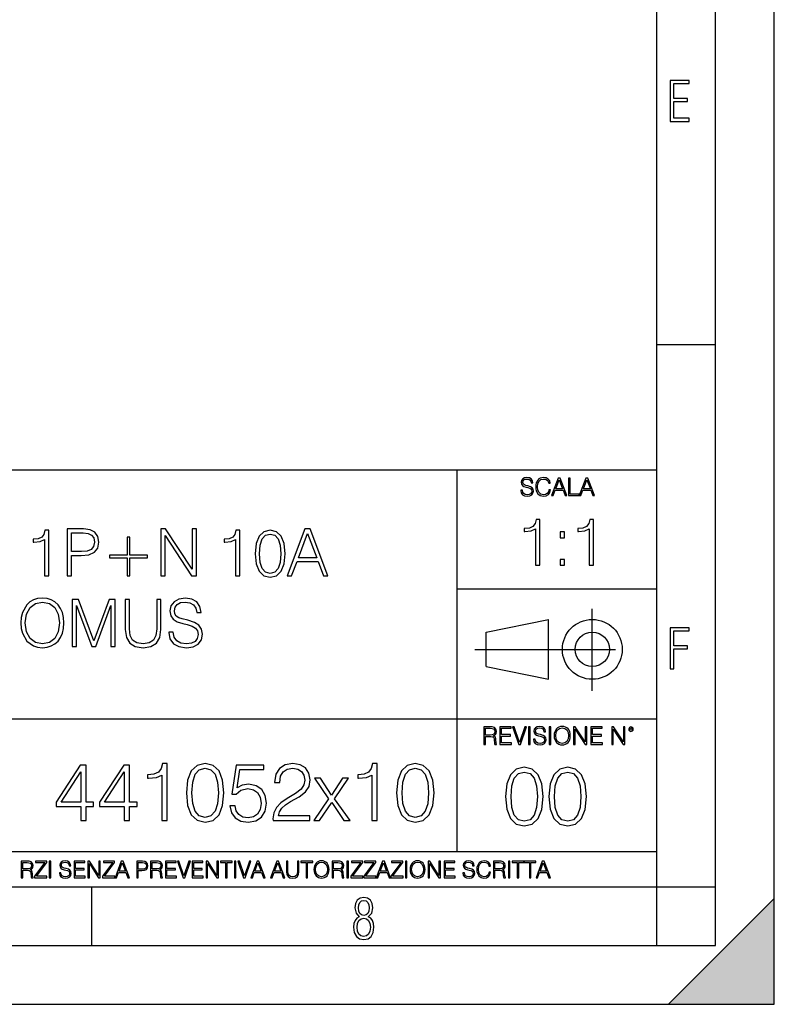
# Model space of a CAD drawing. Extents: x 0 to 420, y 0 to 297.
# Drawn here: x 356 to 420, y 0 to 84 of the extents above; entities that cross this region are included whole.
import ezdxf

# ---------------------------------------------------------------- set-up
doc = ezdxf.new("R2010")
doc.units = 0
doc.linetypes.add('DASHDOT', pattern=[18.5, 12, -3, 0.5, -3])
doc.layers.get('0').update_dxf_attribs({"linetype": 'CONTINUOUS'})

msp = doc.modelspace()

# ---------------------------------------------------------------- linework, layer by layer
at = {"color": 7}
for p, q in [((420, 0), (420, 297)), ((420, 0), (420, 297)), ((415, 4.99976), (415, 292)), ((410, 9.99976), (410, 287)), ((410, 56.166401), (415, 56.166401)), ((234.999802, 45.500252), (410, 45.500252)), ((393, 13.00025), (393, 45.500252)), ((393, 35.384029), (410, 35.384029)), ((395.458008, 31.689131), (400.769989, 32.769131)), ((400.769989, 27.67433), (400.769989, 32.769131)), ((395.458008, 28.75433), (395.458008, 31.689131)), ((395.458008, 28.75433), (400.769989, 27.67433)), ((254.999802, 24.300249), (410, 24.300249)), ((234.999802, 13.00025), (410, 13.00025)), ((25.000401, 9.99976), (410, 9.99976)), ((234.999802, 10.00025), (410, 10.00025)), ((361.875, 4.99976), (361.875, 9.99976)), ((410, 9.99976), (415, 9.99976)), ((410, 4.99976), (410, 9.99976)), ((411, 0), (420, 9)), ((420, 0), (420, 9)), ((267.5, 4.99976), (415, 4.99976)), ((0, 0), (420, 0)), ((0, 0), (420, 0)), ((411, 0), (420, 0))]:
    msp.add_line(p, q, dxfattribs=at)
at = {"color": 7, "linetype": 'DASHDOT'}
for p, q in [((404.497986, 26.70113), (404.497986, 33.66103)), ((394.484009, 30.221729), (408.020996, 30.221729))]:
    msp.add_line(p, q, dxfattribs=at)
at = {"color": 7}
for points in [[(411.14386, 75.172127), (412.75058, 75.172127), (412.75058, 75.444611), (411.43515, 75.444611), (411.43515, 76.868103), (412.619019, 76.868103), (412.619019, 77.135887), (411.43515, 77.135887), (411.43515, 78.399643), (412.75058, 78.399643), (412.75058, 78.672127), (411.14386, 78.672127)], [(398.408203, 43.764439), (398.408203, 43.754005), (398.443665, 43.545383), (398.552155, 43.393089), (398.727417, 43.301292), (398.967316, 43.267914), (399.18219, 43.29921), (399.34494, 43.384743), (399.447144, 43.520348), (399.484711, 43.701851), (399.455505, 43.862492), (399.369965, 43.98349), (399.223938, 44.0732), (399.013214, 44.142044), (398.837982, 44.185856), (398.723236, 44.223408), (398.646027, 44.275562), (398.600159, 44.346497), (398.585541, 44.442463), (398.606415, 44.561378), (398.673157, 44.651085), (398.781647, 44.705326), (398.929779, 44.726189), (399.084137, 44.703239), (399.200989, 44.638569), (399.271912, 44.534256), (399.299042, 44.392391), (399.440887, 44.392391), (399.403351, 44.584328), (399.303192, 44.728275), (399.146729, 44.817986), (398.936035, 44.849277), (398.729492, 44.817986), (398.575104, 44.736622), (398.477051, 44.60936), (398.443665, 44.446636), (398.468719, 44.288082), (398.543823, 44.177509), (398.671082, 44.098236), (398.85257, 44.039822), (398.994446, 44.004353), (399.150909, 43.954285), (399.259399, 43.893784), (399.321991, 43.808247), (399.342834, 43.687248), (399.31781, 43.564159), (399.244781, 43.47028), (399.12796, 43.409779), (398.969421, 43.391003), (398.789978, 43.416039), (398.658569, 43.489056), (398.577209, 43.605885), (398.550079, 43.764439)], [(400.796936, 43.799904), (400.755219, 43.626747), (400.661346, 43.497398), (400.521576, 43.418121), (400.342133, 43.391003), (400.125183, 43.434814), (399.962463, 43.564159), (399.858154, 43.776955), (399.822662, 44.064854), (399.858154, 44.348583), (399.960358, 44.555119), (400.121002, 44.682381), (400.337982, 44.726189), (400.509033, 44.701157), (400.644653, 44.630222), (400.738525, 44.517567), (400.782349, 44.371529), (400.917938, 44.371529), (400.867889, 44.567635), (400.748962, 44.717846), (400.56955, 44.813812), (400.337982, 44.849277), (400.066772, 44.795036), (399.954102, 44.730362), (399.858154, 44.640656), (399.726715, 44.394478), (399.691254, 44.23801), (399.680817, 44.062767), (399.691254, 43.883354), (399.726715, 43.726887), (399.856049, 43.476536), (400.062592, 43.320068), (400.333801, 43.267914), (400.57373, 43.305466), (400.757294, 43.407692), (400.878296, 43.574589), (400.932556, 43.799904)], [(401.020172, 43.309639), (401.164124, 43.309639), (401.335205, 43.768608), (402.011139, 43.768608), (402.180115, 43.309639), (402.324066, 43.309639), (401.754517, 44.809639), (401.589722, 44.809639)], [(401.381104, 43.891697), (401.671082, 44.663601), (401.963135, 43.891697)], [(402.482605, 43.309639), (403.390137, 43.309639), (403.390137, 43.432728), (402.6203, 43.432728), (402.6203, 44.809639), (402.482605, 44.809639)], [(403.390137, 43.309639), (403.534088, 43.309639), (403.705139, 43.768608), (404.381104, 43.768608), (404.550079, 43.309639), (404.694031, 43.309639), (404.124481, 44.809639), (403.959656, 44.809639)], [(403.751038, 43.891697), (404.041046, 44.663601), (404.333099, 43.891697)], [(399.667145, 37.389824), (400.034332, 37.389824), (400.034332, 41.278557), (399.711639, 41.278557), (399.628204, 40.92807), (399.444611, 40.68885), (399.138641, 40.549767), (398.726959, 40.510826), (398.704712, 40.510826), (398.704712, 40.271603), (398.760315, 40.271603), (399.305542, 40.321674), (399.667145, 40.488571)], [(404.234589, 37.389824), (404.601776, 37.389824), (404.601776, 41.278557), (404.279114, 41.278557), (404.195648, 40.92807), (404.012054, 40.68885), (403.706085, 40.549767), (403.294403, 40.510826), (403.272156, 40.510826), (403.272156, 40.271603), (403.327789, 40.271603), (403.872986, 40.321674), (404.234589, 40.488571)], [(357.8367, 36.476517), (358.203857, 36.476517), (358.203857, 40.36525), (357.881195, 40.36525), (357.79776, 40.014763), (357.614166, 39.775543), (357.308167, 39.636459), (356.896484, 39.597519), (356.874237, 39.597519), (356.874237, 39.358295), (356.929871, 39.358295), (357.475098, 39.408367), (357.8367, 39.575264)], [(359.761597, 36.476517), (360.128784, 36.476517), (360.128784, 38.212261), (360.97995, 38.212261), (361.630859, 38.279018), (362.098175, 38.490425), (362.376343, 38.846474), (362.470917, 39.352734), (362.387451, 39.842304), (362.137115, 40.192791), (361.730988, 40.404194), (361.157959, 40.476517), (359.761597, 40.476517)], [(367.756042, 36.476517), (368.123199, 36.476517), (368.123199, 39.909061), (370.370789, 36.476517), (370.776886, 36.476517), (370.776886, 40.476517), (370.409729, 40.476517), (370.409729, 37.043972), (368.16214, 40.476517), (367.756042, 40.476517)], [(374.098175, 36.476517), (374.465332, 36.476517), (374.465332, 40.36525), (374.14267, 40.36525), (374.059235, 40.014763), (373.875641, 39.775543), (373.569672, 39.636459), (373.157959, 39.597519), (373.135742, 39.597519), (373.135742, 39.358295), (373.191345, 39.358295), (373.736572, 39.408367), (374.098175, 39.575264)], [(375.783844, 38.368034), (375.86731, 37.50016), (376.112061, 36.87151), (376.512634, 36.493206), (377.057831, 36.36525), (377.597473, 36.487644), (378.003601, 36.87151), (378.248383, 37.494598), (378.337402, 38.362469), (378.248383, 39.224777), (378.003601, 39.853428), (377.597473, 40.231731), (377.057831, 40.36525), (376.512634, 40.237297), (376.112061, 39.858994), (375.86731, 39.230343)], [(378.509857, 36.476517), (378.893707, 36.476517), (379.349915, 37.700439), (381.152405, 37.700439), (381.603027, 36.476517), (381.986908, 36.476517), (380.46814, 40.476517), (380.028625, 40.476517)], [(360.128784, 38.540493), (360.128784, 40.148285), (361.141296, 40.148285), (361.564087, 40.098213), (361.858948, 39.953568), (362.031403, 39.708782), (362.09259, 39.358295), (362.020294, 38.97443), (361.820007, 38.724083), (361.475098, 38.579437), (360.985504, 38.540493)], [(365.102356, 39.786671), (364.885376, 39.786671), (364.885376, 38.240078), (363.366608, 38.240078), (363.366608, 38.023109), (364.885376, 38.023109), (364.885376, 36.476517), (365.102356, 36.476517), (365.102356, 38.023109), (366.621124, 38.023109), (366.621124, 38.240078), (365.102356, 38.240078)], [(376.16214, 38.368034), (376.212219, 39.102386), (376.37912, 39.625336), (376.657288, 39.931316), (377.057831, 40.037018), (377.45282, 39.931316), (377.736572, 39.625336), (377.903442, 39.102386), (377.959106, 38.368034), (377.903442, 37.622551), (377.736572, 37.105167), (377.45282, 36.793625), (377.057831, 36.693485), (376.657288, 36.793625), (376.37912, 37.105167), (376.212219, 37.628117)], [(379.47229, 38.028671), (380.245605, 40.087086), (381.024445, 38.028671)], [(401.770081, 39.726402), (402.137238, 39.726402), (402.137238, 40.221535), (401.770081, 40.221535)], [(401.770081, 37.389824), (402.137238, 37.389824), (402.137238, 37.884956), (401.770081, 37.884956)], [(355.831146, 32.473736), (355.858948, 32.000854), (355.959076, 31.589172), (356.326263, 30.927143), (356.904846, 30.509897), (357.260895, 30.404194), (357.661438, 30.365252), (358.056458, 30.404194), (358.412506, 30.509897), (358.729614, 30.682358), (358.996643, 30.927143), (359.208038, 31.22756), (359.363831, 31.589172), (359.458405, 32.000854), (359.497345, 32.473736), (359.463959, 32.941051), (359.363831, 33.352734), (359.208038, 33.714348), (358.996643, 34.020329), (358.729614, 34.259548), (358.412506, 34.432011), (358.056458, 34.543278), (357.661438, 34.582218), (357.260895, 34.543278), (356.904846, 34.432011), (356.593292, 34.259548), (356.326263, 34.020329), (355.959076, 33.352734), (355.858948, 32.935486)], [(360.209442, 30.476517), (360.576599, 30.476517), (360.576599, 33.964695), (361.878418, 30.476517), (362.217773, 30.476517), (363.49176, 33.964695), (363.49176, 30.476517), (363.858948, 30.476517), (363.858948, 34.476517), (363.341553, 34.476517), (362.045319, 30.95496), (360.726807, 34.476517), (360.209442, 34.476517)], [(364.721252, 34.476517), (364.721252, 31.906281), (364.815826, 31.233124), (365.099548, 30.749117), (365.572449, 30.465389), (366.240051, 30.365252), (366.902069, 30.465389), (367.374939, 30.749117), (367.664246, 31.233124), (367.764374, 31.906281), (367.764374, 34.476517), (367.397186, 34.476517), (367.397186, 31.95635), (367.330444, 31.394459), (367.124603, 30.999466), (366.768555, 30.765808), (366.240051, 30.693485), (365.705963, 30.765808), (365.349915, 30.999466), (365.149628, 31.394459), (365.08844, 31.95635), (365.08844, 34.476517)], [(368.431976, 31.689312), (368.431976, 31.661495), (368.52655, 31.105167), (368.815826, 30.699047), (369.283142, 30.454264), (369.922913, 30.365252), (370.495941, 30.4487), (370.929871, 30.676794), (371.202484, 31.038408), (371.302612, 31.522413), (371.224731, 31.950787), (370.996643, 32.273457), (370.607208, 32.51268), (370.045319, 32.696266), (369.578003, 32.813095), (369.272034, 32.913235), (369.066193, 33.052315), (368.943787, 33.241467), (368.904846, 33.497379), (368.96048, 33.814487), (369.138519, 34.053707), (369.427795, 34.198353), (369.822784, 34.253986), (370.234467, 34.192791), (370.546021, 34.020329), (370.735168, 33.742165), (370.807495, 33.363861), (371.185791, 33.363861), (371.085663, 33.875683), (370.818604, 34.259548), (370.401367, 34.498772), (369.839478, 34.582218), (369.288727, 34.498772), (368.877045, 34.281803), (368.61557, 33.94244), (368.52655, 33.508507), (368.593292, 33.085697), (368.793579, 32.790844), (369.132935, 32.579437), (369.616943, 32.423664), (369.995239, 32.32909), (370.412506, 32.195572), (370.701782, 32.034237), (370.868683, 31.806141), (370.924316, 31.483471), (370.857544, 31.155237), (370.662842, 30.90489), (370.351318, 30.743555), (369.928497, 30.693485), (369.450043, 30.760244), (369.099548, 30.95496), (368.882599, 31.266502), (368.810272, 31.689312)], [(356.209442, 32.473736), (356.315125, 33.219215), (356.609985, 33.781105), (357.071747, 34.131592), (357.661438, 34.253986), (358.256714, 34.131592), (358.712921, 33.781105), (359.013336, 33.224777), (359.119019, 32.473736), (359.013336, 31.717129), (358.712921, 31.160801), (358.256714, 30.810314), (357.661438, 30.693485), (357.066193, 30.810314), (356.609985, 31.160801), (356.30957, 31.717129)], [(411.14386, 28.569124), (411.43515, 28.569124), (411.43515, 30.265097), (412.619019, 30.265097), (412.619019, 30.532883), (411.43515, 30.532883), (411.43515, 31.79664), (412.75058, 31.79664), (412.75058, 32.069122), (411.14386, 32.069122)], [(395.266907, 22.126818), (395.404602, 22.126818), (395.404602, 22.798584), (395.842712, 22.798584), (395.990814, 22.783981), (396.080536, 22.733912), (396.126434, 22.635859), (396.149384, 22.479391), (396.166077, 22.281199), (396.178589, 22.187319), (396.199463, 22.126818), (396.351746, 22.126818), (396.351746, 22.14768), (396.320465, 22.195663), (396.303772, 22.285372), (396.284973, 22.510685), (396.270386, 22.637943), (396.243256, 22.735996), (396.189026, 22.809015), (396.097229, 22.859085), (396.199463, 22.913326), (396.276642, 22.992603), (396.32254, 23.099001), (396.339233, 23.228348), (396.291229, 23.428625), (396.15564, 23.566317), (395.980408, 23.618473), (395.767609, 23.626818), (395.266907, 23.626818)], [(395.404602, 22.921671), (395.404602, 23.503731), (395.794708, 23.503731), (395.957458, 23.495384), (396.084717, 23.451574), (396.166077, 23.355608), (396.197357, 23.224174), (396.172333, 23.084398), (396.10141, 22.990517), (395.978302, 22.936275), (395.80307, 22.921671)], [(396.616699, 22.126818), (397.624359, 22.126818), (397.624359, 22.249905), (396.754395, 22.249905), (396.754395, 22.836136), (397.526306, 22.836136), (397.526306, 22.959225), (396.754395, 22.959225), (396.754395, 23.503731), (397.599304, 23.503731), (397.599304, 23.626818), (396.616699, 23.626818)], [(398.231445, 22.126818), (398.379547, 22.126818), (398.899017, 23.626818), (398.759247, 23.626818), (398.306549, 22.302061), (397.853821, 23.626818), (397.709869, 23.626818)], [(399.07428, 22.126818), (399.211975, 22.126818), (399.211975, 23.626818), (399.07428, 23.626818)], [(399.48526, 22.581615), (399.48526, 22.571184), (399.520721, 22.362562), (399.629211, 22.210266), (399.804443, 22.118473), (400.044373, 22.085093), (400.259247, 22.116386), (400.421967, 22.201921), (400.5242, 22.337526), (400.561768, 22.51903), (400.532562, 22.679668), (400.447021, 22.800671), (400.300964, 22.890379), (400.090271, 22.959225), (399.915039, 23.003035), (399.800293, 23.040586), (399.723083, 23.092743), (399.677185, 23.163673), (399.662598, 23.259642), (399.683441, 23.378555), (399.750214, 23.468264), (399.858704, 23.522507), (400.006836, 23.543369), (400.161194, 23.52042), (400.278046, 23.455748), (400.348969, 23.351435), (400.376099, 23.209572), (400.517944, 23.209572), (400.480408, 23.401505), (400.380249, 23.545454), (400.223785, 23.635162), (400.013092, 23.666456), (399.806549, 23.635162), (399.652161, 23.553799), (399.554108, 23.42654), (399.520721, 23.263813), (399.545776, 23.105261), (399.62088, 22.99469), (399.748138, 22.915413), (399.929626, 22.856998), (400.071503, 22.821533), (400.227966, 22.771463), (400.336456, 22.710962), (400.399017, 22.625427), (400.419891, 22.504425), (400.394867, 22.381338), (400.321838, 22.287458), (400.205017, 22.226957), (400.046448, 22.208181), (399.867035, 22.233215), (399.735596, 22.306234), (399.654236, 22.423063), (399.627136, 22.581615)], [(400.832977, 22.126818), (400.970673, 22.126818), (400.970673, 23.626818), (400.832977, 23.626818)], [(401.252289, 22.875774), (401.262726, 22.698444), (401.300293, 22.544064), (401.437988, 22.295803), (401.654938, 22.139336), (401.788452, 22.099697), (401.93866, 22.085093), (402.086792, 22.099697), (402.220306, 22.139336), (402.339233, 22.204008), (402.439362, 22.295803), (402.518646, 22.408459), (402.577057, 22.544064), (402.612518, 22.698444), (402.627136, 22.875774), (402.614624, 23.051018), (402.577057, 23.205399), (402.518646, 23.341003), (402.439362, 23.455748), (402.339233, 23.545454), (402.220306, 23.610128), (402.086792, 23.651852), (401.93866, 23.666456), (401.788452, 23.651852), (401.654938, 23.610128), (401.538116, 23.545454), (401.437988, 23.455748), (401.300293, 23.205399), (401.262726, 23.048931)], [(401.394165, 22.875774), (401.433807, 23.155329), (401.544373, 23.366039), (401.717529, 23.497471), (401.93866, 23.543369), (402.161896, 23.497471), (402.332977, 23.366039), (402.445618, 23.157415), (402.48526, 22.875774), (402.445618, 22.592047), (402.332977, 22.383425), (402.161896, 22.251991), (401.93866, 22.208181), (401.715454, 22.251991), (401.544373, 22.383425), (401.431702, 22.592047)], [(402.89624, 22.126818), (403.033936, 22.126818), (403.033936, 23.414022), (403.87677, 22.126818), (404.029083, 22.126818), (404.029083, 23.626818), (403.891388, 23.626818), (403.891388, 22.339613), (403.048553, 23.626818), (402.89624, 23.626818)], [(404.36496, 22.126818), (405.37262, 22.126818), (405.37262, 22.249905), (404.502655, 22.249905), (404.502655, 22.836136), (405.274567, 22.836136), (405.274567, 22.959225), (404.502655, 22.959225), (404.502655, 23.503731), (405.347565, 23.503731), (405.347565, 23.626818), (404.36496, 23.626818)], [(406.148682, 22.126818), (406.286377, 22.126818), (406.286377, 23.414022), (407.129211, 22.126818), (407.281494, 22.126818), (407.281494, 23.626818), (407.143829, 23.626818), (407.143829, 22.339613), (406.300964, 23.626818), (406.148682, 23.626818)], [(407.596527, 23.428625), (407.611145, 23.351435), (407.652863, 23.288849), (407.792633, 23.232519), (407.932404, 23.288849), (407.974121, 23.351435), (407.990814, 23.428625), (407.974121, 23.503731), (407.932404, 23.568403), (407.867737, 23.610128), (407.792633, 23.626818), (407.715454, 23.610128), (407.652863, 23.568403)], [(407.692505, 23.430712), (407.72171, 23.501644), (407.792633, 23.532938), (407.861481, 23.501644), (407.892761, 23.430712), (407.863556, 23.359779), (407.792633, 23.330572), (407.719604, 23.357695)], [(360.925354, 15.645361), (361.384308, 15.645361), (361.384308, 16.848421), (362.024109, 16.848421), (362.024109, 17.216988), (361.384308, 17.216988), (361.384308, 20.367197), (360.890564, 20.367197), (358.832153, 17.216988), (358.832153, 16.848421), (360.925354, 16.848421)], [(364.624939, 15.645361), (365.083893, 15.645361), (365.083893, 16.848421), (365.723663, 16.848421), (365.723663, 17.216988), (365.083893, 17.216988), (365.083893, 20.367197), (364.590149, 20.367197), (362.531738, 17.216988), (362.531738, 16.848421), (364.624939, 16.848421)], [(367.823822, 15.645361), (368.282776, 15.645361), (368.282776, 20.506279), (367.879456, 20.506279), (367.775146, 20.068171), (367.545654, 19.769144), (367.163177, 19.595291), (366.64856, 19.546612), (366.620758, 19.546612), (366.620758, 19.247585), (366.690308, 19.247585), (367.371796, 19.310173), (367.823822, 19.518797)], [(369.930908, 18.009756), (370.035217, 16.924915), (370.341187, 16.139103), (370.841888, 15.666224), (371.523407, 15.506279), (372.197937, 15.659269), (372.705597, 16.139103), (373.011566, 16.917961), (373.122833, 18.002802), (373.011566, 19.080688), (372.705597, 19.866501), (372.197937, 20.33938), (371.523407, 20.506279), (370.841888, 20.346334), (370.341187, 19.873455), (370.035217, 19.087643)], [(373.637451, 16.897099), (373.762634, 16.312954), (374.08252, 15.874846), (374.555389, 15.603637), (375.181244, 15.506279), (375.83493, 15.624498), (376.328674, 15.937433), (376.64856, 16.445084), (376.759827, 17.126585), (376.64856, 17.787224), (376.34259, 18.294874), (375.862762, 18.614763), (375.243835, 18.732983), (374.666656, 18.649532), (374.24942, 18.420048), (374.48584, 19.998629), (376.537292, 19.998629), (376.537292, 20.367197), (374.158997, 20.367197), (373.790436, 17.884583), (374.172913, 17.884583), (374.576263, 18.239241), (375.167358, 18.364414), (375.63327, 18.274012), (375.987946, 18.023664), (376.203522, 17.627281), (376.286957, 17.105722), (376.210449, 16.584166), (375.994873, 16.201689), (375.647186, 15.958296), (375.19516, 15.874846), (374.743164, 15.944387), (374.402405, 16.153011), (374.179871, 16.472898), (374.089478, 16.897099)], [(377.309204, 15.645361), (380.445526, 15.645361), (380.445526, 16.03479), (377.76123, 16.03479), (377.844666, 16.375542), (378.053314, 16.688477), (378.366241, 16.973595), (378.804352, 17.258713), (379.527557, 17.669004), (380.083893, 18.100159), (380.375977, 18.55913), (380.473328, 19.101551), (380.369019, 19.678741), (380.070007, 20.123802), (379.604065, 20.401966), (378.999054, 20.506279), (378.338409, 20.395014), (377.851624, 20.082079), (377.538696, 19.581383), (377.420471, 18.892927), (377.879456, 18.892927), (377.948975, 19.414484), (378.164581, 19.790007), (378.512268, 20.012537), (378.985138, 20.095987), (379.409363, 20.026445), (379.736206, 19.83173), (379.937866, 19.511843), (380.014343, 19.087643), (379.937866, 18.677349), (379.715332, 18.329645), (379.207672, 17.954123), (378.498352, 17.529922), (377.969849, 17.147448), (377.59433, 16.74411), (377.371796, 16.299047), (377.302246, 15.791397)], [(385.723663, 15.645361), (386.182648, 15.645361), (386.182648, 20.506279), (385.779297, 20.506279), (385.674988, 20.068171), (385.445526, 19.769144), (385.063049, 19.595291), (384.548431, 19.546612), (384.52063, 19.546612), (384.52063, 19.247585), (384.590149, 19.247585), (385.271667, 19.310173), (385.723663, 19.518797)], [(387.83078, 18.009756), (387.935089, 16.924915), (388.241058, 16.139103), (388.74176, 15.666224), (389.423248, 15.506279), (390.097809, 15.659269), (390.605469, 16.139103), (390.911438, 16.917961), (391.022705, 18.002802), (390.911438, 19.080688), (390.605469, 19.866501), (390.097809, 20.33938), (389.423248, 20.506279), (388.74176, 20.346334), (388.241058, 19.873455), (387.935089, 19.087643)], [(397.108978, 17.688559), (397.213287, 16.603718), (397.519287, 15.817904), (398.019989, 15.345026), (398.701477, 15.185081), (399.376038, 15.338072), (399.883667, 15.817904), (400.189667, 16.596764), (400.300934, 17.681604), (400.189667, 18.759491), (399.883667, 19.545303), (399.376038, 20.018183), (398.701477, 20.185081), (398.019989, 20.025137), (397.519287, 19.552258), (397.213287, 18.766445)], [(400.808563, 17.688559), (400.912872, 16.603718), (401.218872, 15.817904), (401.719543, 15.345026), (402.401062, 15.185081), (403.075592, 15.338072), (403.583252, 15.817904), (403.889221, 16.596764), (404.000488, 17.681604), (403.889221, 18.759491), (403.583252, 19.545303), (403.075592, 20.018183), (402.401062, 20.185081), (401.719543, 20.025137), (401.218872, 19.552258), (400.912872, 18.766445)], [(360.925354, 17.216988), (359.24942, 17.216988), (360.925354, 19.790007)], [(364.624939, 17.216988), (362.949005, 17.216988), (364.624939, 19.790007)], [(370.403778, 18.009756), (370.46637, 18.927698), (370.674988, 19.581383), (371.022705, 19.96386), (371.523407, 20.095987), (372.017151, 19.96386), (372.371796, 19.581383), (372.580414, 18.927698), (372.649963, 18.009756), (372.580414, 17.077906), (372.371796, 16.431175), (372.017151, 16.041744), (371.523407, 15.916571), (371.022705, 16.041744), (370.674988, 16.431175), (370.46637, 17.08486)], [(388.30365, 18.009756), (388.366241, 18.927698), (388.57486, 19.581383), (388.922577, 19.96386), (389.423248, 20.095987), (389.916992, 19.96386), (390.271667, 19.581383), (390.480286, 18.927698), (390.549835, 18.009756), (390.480286, 17.077906), (390.271667, 16.431175), (389.916992, 16.041744), (389.423248, 15.916571), (388.922577, 16.041744), (388.57486, 16.431175), (388.366241, 17.08486)], [(397.581879, 17.688559), (397.64444, 18.606501), (397.853088, 19.260185), (398.200775, 19.642662), (398.701477, 19.77479), (399.195221, 19.642662), (399.549866, 19.260185), (399.758514, 18.606501), (399.828033, 17.688559), (399.758514, 16.756708), (399.549866, 16.109978), (399.195221, 15.720548), (398.701477, 15.595373), (398.200775, 15.720548), (397.853088, 16.109978), (397.64444, 16.763662)], [(401.281433, 17.688559), (401.344025, 18.606501), (401.552673, 19.260185), (401.90036, 19.642662), (402.401062, 19.77479), (402.894806, 19.642662), (403.249451, 19.260185), (403.458069, 18.606501), (403.527618, 17.688559), (403.458069, 16.756708), (403.249451, 16.109978), (402.894806, 15.720548), (402.401062, 15.595373), (401.90036, 15.720548), (401.552673, 16.109978), (401.344025, 16.763662)], [(380.772369, 15.645361), (381.273041, 15.645361), (382.302246, 17.175264), (383.338409, 15.645361), (383.866943, 15.645361), (382.552612, 17.502106), (383.734802, 19.254539), (383.227142, 19.254539), (382.295319, 17.815041), (381.349548, 19.254539), (380.828003, 19.254539), (382.037994, 17.495152)], [(355.866058, 10.781829), (355.994568, 10.781829), (355.994568, 11.408811), (356.403473, 11.408811), (356.541718, 11.395181), (356.625458, 11.348449), (356.668274, 11.256933), (356.689697, 11.110897), (356.705292, 10.925918), (356.71698, 10.838296), (356.73645, 10.781829), (356.878571, 10.781829), (356.878571, 10.8013), (356.849365, 10.846085), (356.833801, 10.929812), (356.816284, 11.140104), (356.802643, 11.258881), (356.777344, 11.350396), (356.726685, 11.418547), (356.641022, 11.465278), (356.73645, 11.515904), (356.808472, 11.589895), (356.851318, 11.6892), (356.866882, 11.809923), (356.822113, 11.99685), (356.695557, 12.125361), (356.531982, 12.17404), (356.333374, 12.181828), (355.866058, 12.181828)], [(355.994568, 11.523693), (355.994568, 12.066947), (356.358704, 12.066947), (356.510559, 12.059158), (356.629333, 12.018269), (356.705292, 11.928699), (356.734497, 11.806029), (356.711121, 11.67557), (356.644928, 11.587949), (356.530029, 11.537323), (356.366486, 11.523693)], [(357.003204, 10.781829), (358.042969, 10.781829), (358.042969, 10.89671), (357.15509, 10.89671), (358.029358, 12.070842), (358.029358, 12.181828), (357.069397, 12.181828), (357.069397, 12.066947), (357.86969, 12.066947), (357.003204, 10.900605)], [(358.24353, 10.781829), (358.37204, 10.781829), (358.37204, 12.181828), (358.24353, 12.181828)], [(359.113892, 11.206307), (359.113892, 11.196571), (359.147003, 11.001857), (359.24826, 10.859715), (359.411804, 10.77404), (359.635742, 10.742886), (359.836304, 10.772093), (359.988159, 10.851926), (360.083588, 10.978491), (360.118622, 11.147893), (360.09137, 11.297823), (360.011536, 11.410758), (359.875244, 11.494485), (359.678589, 11.558742), (359.515015, 11.599631), (359.407898, 11.63468), (359.335876, 11.683359), (359.29303, 11.749562), (359.279419, 11.83913), (359.298889, 11.950118), (359.361176, 12.033846), (359.462433, 12.084472), (359.600677, 12.103943), (359.744781, 12.082524), (359.853821, 12.022162), (359.920013, 11.924806), (359.945312, 11.792399), (360.077728, 11.792399), (360.042694, 11.971537), (359.949219, 12.10589), (359.803192, 12.189617), (359.606537, 12.218824), (359.413757, 12.189617), (359.269653, 12.113679), (359.178162, 11.994903), (359.147003, 11.843025), (359.170349, 11.695042), (359.240479, 11.591843), (359.359253, 11.517851), (359.528625, 11.463331), (359.661041, 11.430229), (359.807068, 11.383498), (359.908325, 11.32703), (359.966736, 11.247197), (359.986206, 11.134263), (359.96286, 11.019381), (359.894714, 10.931759), (359.785675, 10.875292), (359.637695, 10.857768), (359.470215, 10.881133), (359.347565, 10.949284), (359.271606, 11.058324), (359.246307, 11.206307)], [(360.362, 10.781829), (361.30249, 10.781829), (361.30249, 10.89671), (360.49054, 10.89671), (360.49054, 11.443859), (361.210968, 11.443859), (361.210968, 11.558742), (360.49054, 11.558742), (360.49054, 12.066947), (361.279114, 12.066947), (361.279114, 12.181828), (360.362, 12.181828)], [(361.540039, 10.781829), (361.668549, 10.781829), (361.668549, 11.98322), (362.4552, 10.781829), (362.597351, 10.781829), (362.597351, 12.181828), (362.468842, 12.181828), (362.468842, 10.980438), (361.68219, 12.181828), (361.540039, 12.181828)], [(362.788177, 10.781829), (363.827942, 10.781829), (363.827942, 10.89671), (362.940063, 10.89671), (363.814331, 12.070842), (363.814331, 12.181828), (362.85437, 12.181828), (362.85437, 12.066947), (363.654663, 12.066947), (362.788177, 10.900605)], [(363.853271, 10.781829), (363.98761, 10.781829), (364.147278, 11.210201), (364.778137, 11.210201), (364.935852, 10.781829), (365.070221, 10.781829), (364.538635, 12.181828), (364.384827, 12.181828)], [(364.190125, 11.325084), (364.460754, 12.045528), (364.733368, 11.325084)], [(365.704987, 10.781829), (365.833496, 10.781829), (365.833496, 11.389339), (366.131409, 11.389339), (366.359253, 11.412705), (366.522797, 11.486697), (366.620148, 11.611315), (366.653259, 11.788505), (366.624023, 11.959854), (366.536438, 12.082524), (366.394287, 12.156516), (366.193726, 12.181828), (365.704987, 12.181828)], [(365.833496, 11.504221), (365.833496, 12.066947), (366.187866, 12.066947), (366.335876, 12.049423), (366.439087, 11.998796), (366.49942, 11.913122), (366.520844, 11.790452), (366.495544, 11.656098), (366.425415, 11.568477), (366.304718, 11.517851), (366.133362, 11.504221)], [(366.881073, 10.781829), (367.009583, 10.781829), (367.009583, 11.408811), (367.418488, 11.408811), (367.556732, 11.395181), (367.640442, 11.348449), (367.683289, 11.256933), (367.704712, 11.110897), (367.720276, 10.925918), (367.731995, 10.838296), (367.751465, 10.781829), (367.893585, 10.781829), (367.893585, 10.8013), (367.86438, 10.846085), (367.848816, 10.929812), (367.831299, 11.140104), (367.817627, 11.258881), (367.792328, 11.350396), (367.741699, 11.418547), (367.656036, 11.465278), (367.751465, 11.515904), (367.823486, 11.589895), (367.866333, 11.6892), (367.881897, 11.809923), (367.837097, 11.99685), (367.710571, 12.125361), (367.546997, 12.17404), (367.348389, 12.181828), (366.881073, 12.181828)], [(367.009583, 11.523693), (367.009583, 12.066947), (367.373718, 12.066947), (367.525574, 12.059158), (367.644348, 12.018269), (367.720276, 11.928699), (367.749512, 11.806029), (367.726135, 11.67557), (367.659912, 11.587949), (367.545044, 11.537323), (367.38147, 11.523693)], [(368.140869, 10.781829), (369.08136, 10.781829), (369.08136, 10.89671), (368.269409, 10.89671), (368.269409, 11.443859), (368.989838, 11.443859), (368.989838, 11.558742), (368.269409, 11.558742), (368.269409, 12.066947), (369.057983, 12.066947), (369.057983, 12.181828), (368.140869, 12.181828)], [(369.647949, 10.781829), (369.786224, 10.781829), (370.271057, 12.181828), (370.140594, 12.181828), (369.718079, 10.94539), (369.295532, 12.181828), (369.161194, 12.181828)], [(370.424896, 10.781829), (371.365356, 10.781829), (371.365356, 10.89671), (370.553406, 10.89671), (370.553406, 11.443859), (371.273865, 11.443859), (371.273865, 11.558742), (370.553406, 11.558742), (370.553406, 12.066947), (371.34198, 12.066947), (371.34198, 12.181828), (370.424896, 12.181828)], [(371.602905, 10.781829), (371.731445, 10.781829), (371.731445, 11.98322), (372.518066, 10.781829), (372.660217, 10.781829), (372.660217, 12.181828), (372.531708, 12.181828), (372.531708, 10.980438), (371.745056, 12.181828), (371.602905, 12.181828)], [(373.271606, 10.781829), (373.400146, 10.781829), (373.400146, 12.066947), (373.836304, 12.066947), (373.836304, 12.181828), (372.835449, 12.181828), (372.835449, 12.066947), (373.271606, 12.066947)], [(374.019348, 10.781829), (374.147827, 10.781829), (374.147827, 12.181828), (374.019348, 12.181828)], [(374.80011, 10.781829), (374.938385, 10.781829), (375.423218, 12.181828), (375.292755, 12.181828), (374.870239, 10.94539), (374.447693, 12.181828), (374.313354, 12.181828)], [(375.41156, 10.781829), (375.545898, 10.781829), (375.705566, 11.210201), (376.336426, 11.210201), (376.494141, 10.781829), (376.62851, 10.781829), (376.096924, 12.181828), (375.943115, 12.181828)], [(375.748413, 11.325084), (376.019043, 12.045528), (376.291656, 11.325084)], [(377.097778, 10.781829), (377.232117, 10.781829), (377.391785, 11.210201), (378.022675, 11.210201), (378.180389, 10.781829), (378.314758, 10.781829), (377.783173, 12.181828), (377.629333, 12.181828)], [(377.434631, 11.325084), (377.705292, 12.045528), (377.977905, 11.325084)], [(378.453003, 12.181828), (378.453003, 11.282246), (378.486084, 11.046641), (378.585388, 10.877239), (378.750916, 10.777935), (378.984558, 10.742886), (379.216278, 10.777935), (379.381775, 10.877239), (379.483032, 11.046641), (379.518066, 11.282246), (379.518066, 12.181828), (379.389587, 12.181828), (379.389587, 11.29977), (379.366211, 11.103108), (379.294159, 10.964861), (379.169556, 10.88308), (378.984558, 10.857768), (378.797638, 10.88308), (378.673035, 10.964861), (378.602905, 11.103108), (378.581512, 11.29977), (378.581512, 12.181828)], [(380.117798, 10.781829), (380.246338, 10.781829), (380.246338, 12.066947), (380.682495, 12.066947), (380.682495, 12.181828), (379.681641, 12.181828), (379.681641, 12.066947), (380.117798, 12.066947)], [(380.79541, 11.480855), (380.805176, 11.315348), (380.84021, 11.171259), (380.968719, 10.939548), (381.171204, 10.793511), (381.295837, 10.756516), (381.436035, 10.742886), (381.57428, 10.756516), (381.698914, 10.793511), (381.809875, 10.853873), (381.903351, 10.939548), (381.977356, 11.044694), (382.03186, 11.171259), (382.064941, 11.315348), (382.078613, 11.480855), (382.066895, 11.644416), (382.03186, 11.788505), (381.977356, 11.91507), (381.903351, 12.022162), (381.809875, 12.10589), (381.698914, 12.166252), (381.57428, 12.205194), (381.436035, 12.218824), (381.295837, 12.205194), (381.171204, 12.166252), (381.062195, 12.10589), (380.968719, 12.022162), (380.84021, 11.788505), (380.805176, 11.642468)], [(380.927826, 11.480855), (380.964844, 11.741774), (381.068024, 11.938436), (381.229614, 12.061106), (381.436035, 12.103943), (381.644379, 12.061106), (381.804047, 11.938436), (381.90918, 11.74372), (381.946167, 11.480855), (381.90918, 11.216043), (381.804047, 11.021328), (381.644379, 10.898658), (381.436035, 10.857768), (381.227692, 10.898658), (381.068024, 11.021328), (380.962891, 11.216043)], [(382.329773, 10.781829), (382.458313, 10.781829), (382.458313, 11.408811), (382.867188, 11.408811), (383.005432, 11.395181), (383.089172, 11.348449), (383.132019, 11.256933), (383.153442, 11.110897), (383.169006, 10.925918), (383.180695, 10.838296), (383.200165, 10.781829), (383.342285, 10.781829), (383.342285, 10.8013), (383.31311, 10.846085), (383.297516, 10.929812), (383.279999, 11.140104), (383.266357, 11.258881), (383.241028, 11.350396), (383.19043, 11.418547), (383.104736, 11.465278), (383.200165, 11.515904), (383.272217, 11.589895), (383.315033, 11.6892), (383.330627, 11.809923), (383.285828, 11.99685), (383.159271, 12.125361), (382.995728, 12.17404), (382.797119, 12.181828), (382.329773, 12.181828)], [(382.458313, 11.523693), (382.458313, 12.066947), (382.822418, 12.066947), (382.974304, 12.059158), (383.093079, 12.018269), (383.169006, 11.928699), (383.198212, 11.806029), (383.174866, 11.67557), (383.108643, 11.587949), (382.993774, 11.537323), (382.8302, 11.523693)], [(383.599335, 10.781829), (383.727844, 10.781829), (383.727844, 12.181828), (383.599335, 12.181828)], [(383.928406, 10.781829), (384.96817, 10.781829), (384.96817, 10.89671), (384.080261, 10.89671), (384.954529, 12.070842), (384.954529, 12.181828), (383.994598, 12.181828), (383.994598, 12.066947), (384.794861, 12.066947), (383.928406, 10.900605)], [(385.036316, 10.781829), (386.076111, 10.781829), (386.076111, 10.89671), (385.188202, 10.89671), (386.062469, 12.070842), (386.062469, 12.181828), (385.102539, 12.181828), (385.102539, 12.066947), (385.902802, 12.066947), (385.036316, 10.900605)], [(386.10141, 10.781829), (386.235779, 10.781829), (386.395447, 11.210201), (387.026306, 11.210201), (387.184021, 10.781829), (387.318359, 10.781829), (386.786804, 12.181828), (386.632996, 12.181828)], [(386.438263, 11.325084), (386.708923, 12.045528), (386.981506, 11.325084)], [(387.343689, 10.781829), (388.383484, 10.781829), (388.383484, 10.89671), (387.495575, 10.89671), (388.369843, 12.070842), (388.369843, 12.181828), (387.409912, 12.181828), (387.409912, 12.066947), (388.210175, 12.066947), (387.343689, 10.900605)], [(388.584045, 10.781829), (388.712524, 10.781829), (388.712524, 12.181828), (388.584045, 12.181828)], [(388.975403, 11.480855), (388.985138, 11.315348), (389.020203, 11.171259), (389.148682, 10.939548), (389.351196, 10.793511), (389.47583, 10.756516), (389.616028, 10.742886), (389.754272, 10.756516), (389.878876, 10.793511), (389.989868, 10.853873), (390.083313, 10.939548), (390.157318, 11.044694), (390.211853, 11.171259), (390.244934, 11.315348), (390.258575, 11.480855), (390.246887, 11.644416), (390.211853, 11.788505), (390.157318, 11.91507), (390.083313, 12.022162), (389.989868, 12.10589), (389.878876, 12.166252), (389.754272, 12.205194), (389.616028, 12.218824), (389.47583, 12.205194), (389.351196, 12.166252), (389.242157, 12.10589), (389.148682, 12.022162), (389.020203, 11.788505), (388.985138, 11.642468)], [(389.107788, 11.480855), (389.144806, 11.741774), (389.247986, 11.938436), (389.409607, 12.061106), (389.616028, 12.103943), (389.824341, 12.061106), (389.984009, 11.938436), (390.089172, 11.74372), (390.12616, 11.480855), (390.089172, 11.216043), (389.984009, 11.021328), (389.824341, 10.898658), (389.616028, 10.857768), (389.407654, 10.898658), (389.247986, 11.021328), (389.142853, 11.216043)], [(390.509766, 10.781829), (390.638275, 10.781829), (390.638275, 11.98322), (391.424927, 10.781829), (391.567078, 10.781829), (391.567078, 12.181828), (391.438538, 12.181828), (391.438538, 10.980438), (390.651917, 12.181828), (390.509766, 12.181828)], [(391.880554, 10.781829), (392.821014, 10.781829), (392.821014, 10.89671), (392.009064, 10.89671), (392.009064, 11.443859), (392.729492, 11.443859), (392.729492, 11.558742), (392.009064, 11.558742), (392.009064, 12.066947), (392.797668, 12.066947), (392.797668, 12.181828), (391.880554, 12.181828)], [(393.477203, 11.206307), (393.477203, 11.196571), (393.510315, 11.001857), (393.611572, 10.859715), (393.775116, 10.77404), (393.999023, 10.742886), (394.199585, 10.772093), (394.351501, 10.851926), (394.446899, 10.978491), (394.481934, 11.147893), (394.454681, 11.297823), (394.374847, 11.410758), (394.238525, 11.494485), (394.04187, 11.558742), (393.878326, 11.599631), (393.77124, 11.63468), (393.699188, 11.683359), (393.656342, 11.749562), (393.6427, 11.83913), (393.66217, 11.950118), (393.724487, 12.033846), (393.825745, 12.084472), (393.963989, 12.103943), (394.108093, 12.082524), (394.217133, 12.022162), (394.283325, 11.924806), (394.308655, 11.792399), (394.44104, 11.792399), (394.406006, 11.971537), (394.312531, 12.10589), (394.166504, 12.189617), (393.969849, 12.218824), (393.777069, 12.189617), (393.632996, 12.113679), (393.541443, 11.994903), (393.510315, 11.843025), (393.533691, 11.695042), (393.60376, 11.591843), (393.722534, 11.517851), (393.891968, 11.463331), (394.024353, 11.430229), (394.17041, 11.383498), (394.271667, 11.32703), (394.330078, 11.247197), (394.349548, 11.134263), (394.326172, 11.019381), (394.257996, 10.931759), (394.148987, 10.875292), (394.000977, 10.857768), (393.833557, 10.881133), (393.710876, 10.949284), (393.634949, 11.058324), (393.609619, 11.206307)], [(395.706696, 11.239408), (395.667755, 11.077795), (395.580139, 10.957072), (395.449677, 10.88308), (395.282227, 10.857768), (395.079712, 10.898658), (394.927856, 11.019381), (394.830505, 11.21799), (394.797363, 11.486697), (394.830505, 11.751509), (394.925903, 11.944277), (395.075806, 12.063053), (395.27832, 12.103943), (395.437988, 12.080577), (395.564575, 12.014374), (395.652161, 11.909228), (395.693054, 11.772927), (395.819641, 11.772927), (395.772888, 11.955959), (395.661926, 12.096154), (395.494446, 12.185723), (395.27832, 12.218824), (395.025208, 12.168199), (394.920044, 12.107838), (394.830505, 12.02411), (394.707825, 11.794346), (394.674713, 11.64831), (394.664978, 11.48475), (394.674713, 11.317295), (394.707825, 11.171259), (394.828552, 10.937601), (395.021301, 10.791565), (395.274414, 10.742886), (395.498352, 10.777935), (395.669708, 10.873344), (395.782654, 11.029117), (395.833252, 11.239408)], [(396.080566, 10.781829), (396.209045, 10.781829), (396.209045, 11.408811), (396.617981, 11.408811), (396.756226, 11.395181), (396.839935, 11.348449), (396.882751, 11.256933), (396.904175, 11.110897), (396.919769, 10.925918), (396.931458, 10.838296), (396.950928, 10.781829), (397.093079, 10.781829), (397.093079, 10.8013), (397.063843, 10.846085), (397.048279, 10.929812), (397.030762, 11.140104), (397.01712, 11.258881), (396.991821, 11.350396), (396.941193, 11.418547), (396.85553, 11.465278), (396.950928, 11.515904), (397.022949, 11.589895), (397.065796, 11.6892), (397.08136, 11.809923), (397.036591, 11.99685), (396.910034, 12.125361), (396.74646, 12.17404), (396.547852, 12.181828), (396.080566, 12.181828)], [(396.209045, 11.523693), (396.209045, 12.066947), (396.573181, 12.066947), (396.725037, 12.059158), (396.843811, 12.018269), (396.919769, 11.928699), (396.948975, 11.806029), (396.925598, 11.67557), (396.859406, 11.587949), (396.744507, 11.537323), (396.580963, 11.523693)], [(397.350098, 10.781829), (397.478607, 10.781829), (397.478607, 12.181828), (397.350098, 12.181828)], [(398.099731, 10.781829), (398.228271, 10.781829), (398.228271, 12.066947), (398.664429, 12.066947), (398.664429, 12.181828), (397.663574, 12.181828), (397.663574, 12.066947), (398.099731, 12.066947)], [(399.13562, 10.781829), (399.26416, 10.781829), (399.26416, 12.066947), (399.700317, 12.066947), (399.700317, 12.181828), (398.699463, 12.181828), (398.699463, 12.066947), (399.13562, 12.066947)], [(399.708099, 10.781829), (399.842468, 10.781829), (400.002136, 11.210201), (400.632996, 11.210201), (400.79071, 10.781829), (400.925049, 10.781829), (400.393494, 12.181828), (400.239685, 12.181828)], [(400.044952, 11.325084), (400.315613, 12.045528), (400.588196, 11.325084)], [(384.656067, 7.458982), (384.444672, 7.32274), (384.294342, 7.125424), (384.200378, 6.871733), (384.17218, 6.566364), (384.228577, 6.115357), (384.402374, 5.786499), (384.674866, 5.584485), (385.041321, 5.514015), (385.403046, 5.584485), (385.675537, 5.786499), (385.844666, 6.115357), (385.905731, 6.566364), (385.872864, 6.871733), (385.7836, 7.125424), (385.628571, 7.32274), (385.421844, 7.458982), (385.708435, 7.764351), (385.802399, 8.201263), (385.746002, 8.577103), (385.595673, 8.858982), (385.356079, 9.037505), (385.041321, 9.098579), (384.721863, 9.037505), (384.482269, 8.858982), (384.331909, 8.577103), (384.280243, 8.201263), (384.374207, 7.759653)], [(385.497009, 8.220056), (385.464142, 7.942874), (385.374878, 7.740861), (385.229248, 7.614015), (385.041321, 7.571733), (384.843994, 7.614015), (384.703064, 7.740861), (384.6091, 7.942874), (384.580902, 8.220056), (384.6091, 8.483143), (384.703064, 8.680458), (384.848694, 8.802606), (385.041321, 8.844888), (385.229248, 8.802606), (385.374878, 8.680458), (385.464142, 8.483143)], [(385.605072, 6.566364), (385.562805, 6.228109), (385.450043, 5.979116), (385.266815, 5.82878), (385.022522, 5.777102), (384.797028, 5.82878), (384.623199, 5.983814), (384.510437, 6.232807), (384.47287, 6.571062), (384.510437, 6.885827), (384.627899, 7.125424), (384.811127, 7.27576), (385.041321, 7.332136), (385.266815, 7.27576), (385.445343, 7.125424), (385.562805, 6.885827)]]:
    msp.add_lwpolyline(points, close=True, dxfattribs=at)
for radius in [2.548, 1.468]:
    msp.add_circle((404.497986, 30.221729), radius, dxfattribs=at)
msp.add_solid([(420, 0), (411, 0), (420, 9)], dxfattribs=at)

doc.saveas('drawing.dxf')
